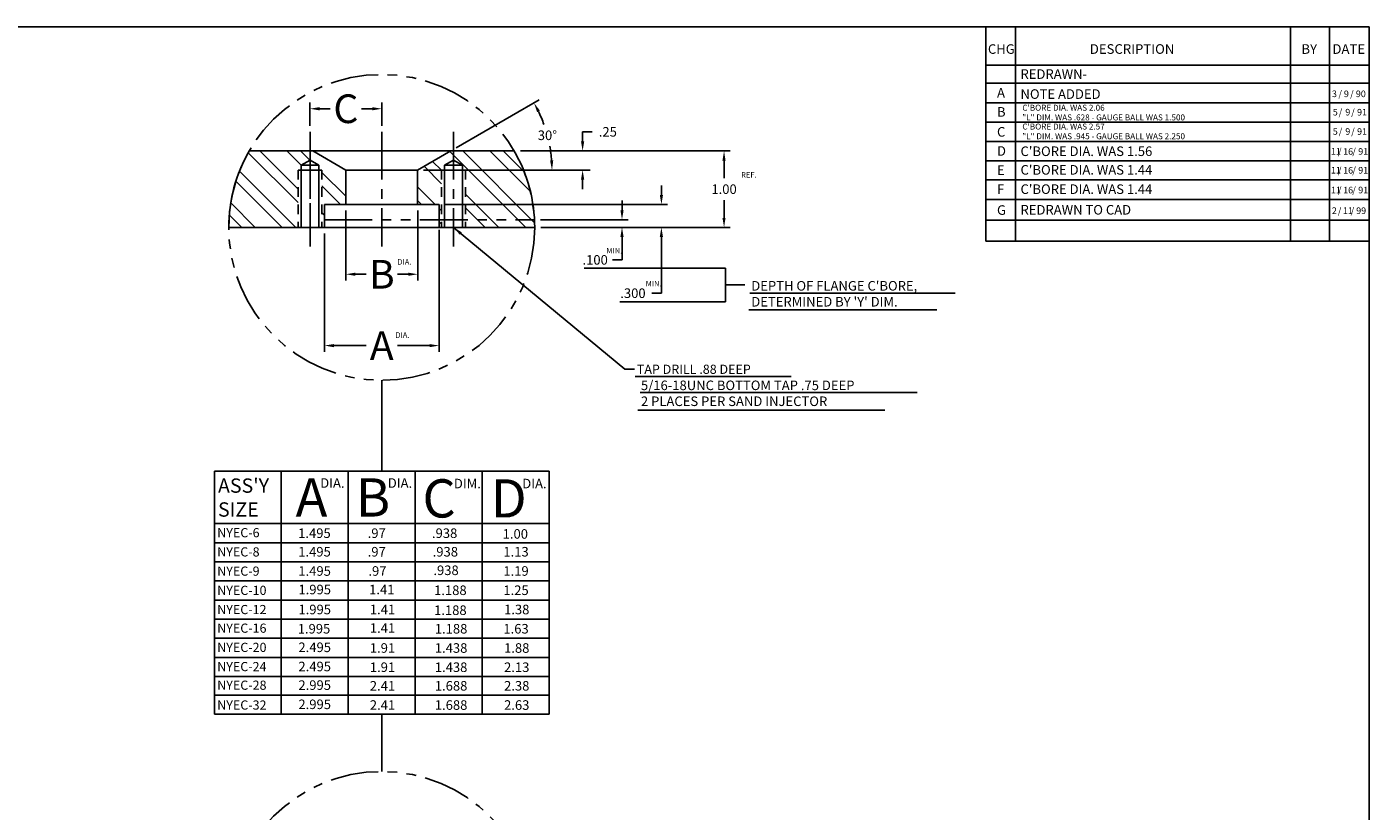
# Model space of a CAD drawing. Extents: x 0 to 36.3, y 0 to 23.2.
# Drawn here: x 18.4 to 36, y 12.9 to 23.2 of the extents above; entities that cross this region are included whole.
import ezdxf

# ---------------------------------------------------------------- set-up
doc = ezdxf.new("R2010")
doc.units = 0
for name, pattern in [('CENTER', [2, 1.25, -0.25, 0.25, -0.25]), ('HIDDEN', [0.375, 0.25, -0.125]), ('PHANTOM', [2.5, 1.25, -0.25, 0.25, -0.25, 0.25, -0.25])]:
    doc.linetypes.add(name, pattern=pattern)
doc.layers.get('0').update_dxf_attribs({"linetype": 'CONTINUOUS'})
doc.layers.get('DEFPOINTS').update_dxf_attribs({"linetype": 'CONTINUOUS'})
doc.layers.add('L2', color=3, linetype='CONTINUOUS')
doc.styles.add('TXT', font='txt')
doc.dimstyles.new('320', dxfattribs={"dimtxt": 3.2, "dimasz": 3.2, "dimexe": 2, "dimexo": 2, "dimgap": 2, "dimtad": 0, "dimtih": 1, "dimtoh": 1, "dimzin": 0, "dimtxsty": 'TXT', "dimcen": 0.09, "dimclrd": 1, "dimclre": 1, "dimazin": 3, "dimtfac": 1, "dimtofl": 0, "dimtmove": 0, "dimatfit": 3, "dimtolj": 1, "dimtzin": 0})
doc.dimstyles.get("Standard").update_dxf_attribs({"dimtxt": 0.125, "dimasz": 0.125, "dimexe": 0.08, "dimexo": 0.08, "dimgap": 0.08, "dimtad": 0, "dimtih": 1, "dimtoh": 1, "dimdec": 4, "dimzin": 0, "dimtxsty": 'STANDARD', "dimcen": 0.08, "dimclrd": 1, "dimclre": 1, "dimclrt": 7, "dimazin": 3, "dimtfac": 1, "dimtdec": 4, "dimtofl": 0, "dimtmove": 0, "dimatfit": 3, "dimtolj": 1, "dimtzin": 0})

# ---------------------------------------------------------------- blocks, each defined once
blk = doc.blocks.new('*D23')
at = {"color": 1, "linetype": 'BYBLOCK'}
for p, q in [((-178.891, -229.473), (-178.891, -230.386)), ((-177.951, -229.473), (-177.951, -230.386)), ((-178.766, -230.306), (-178.626, -230.306)), ((-178.076, -230.306), (-178.216, -230.306))]:
    blk.add_line(p, q, dxfattribs=at)
for points in [[(-178.766, -230.285), (-178.766, -230.327), (-178.891, -230.306)], [(-178.076, -230.285), (-178.076, -230.327), (-177.951, -230.306)]]:
    blk.add_solid(points, dxfattribs=at)
at = {"layer": 'DEFPOINTS', "color": 0, "linetype": 'BYBLOCK'}
for p in [(-178.891, -229.393), (-177.951, -229.393), (-177.951, -230.306)]:
    blk.add_point(p, dxfattribs=at)
at = {"color": 7, "linetype": 'BYBLOCK', "insert": (-178.421, -230.306), "char_height": 0.375, "attachment_point": 5}
blk.add_mtext('\\A1;{B}', dxfattribs=at)
blk = doc.blocks.new('*D24')
at = {"color": 1, "linetype": 'BYBLOCK'}
for p, q in [((-179.172, -229.773), (-179.172, -231.319)), ((-177.672, -229.725), (-177.672, -231.319)), ((-179.047, -231.239), (-178.627, -231.239)), ((-177.797, -231.239), (-178.217, -231.239))]:
    blk.add_line(p, q, dxfattribs=at)
for points in [[(-179.047, -231.219), (-179.047, -231.26), (-179.172, -231.239)], [(-177.797, -231.219), (-177.797, -231.26), (-177.672, -231.239)]]:
    blk.add_solid(points, dxfattribs=at)
at = {"layer": 'DEFPOINTS', "color": 0, "linetype": 'BYBLOCK'}
for p in [(-179.172, -229.693), (-177.672, -229.645), (-177.672, -231.239)]:
    blk.add_point(p, dxfattribs=at)
at = {"color": 7, "linetype": 'BYBLOCK', "insert": (-178.422, -231.239), "char_height": 0.375, "attachment_point": 5}
blk.add_mtext('\\A1;{A}', dxfattribs=at)
blk = doc.blocks.new('*D25')
at = {"color": 1, "linetype": 'BYBLOCK'}
for p, q in [((-179.36, -228.363), (-179.36, -228.061)), ((-178.422, -228.363), (-178.422, -228.061)), ((-179.235, -228.141), (-179.096, -228.141)), ((-178.547, -228.141), (-178.686, -228.141))]:
    blk.add_line(p, q, dxfattribs=at)
for points in [[(-179.235, -228.12), (-179.235, -228.162), (-179.36, -228.141)], [(-178.547, -228.12), (-178.547, -228.162), (-178.422, -228.141)]]:
    blk.add_solid(points, dxfattribs=at)
at = {"layer": 'DEFPOINTS', "color": 0, "linetype": 'BYBLOCK'}
for p in [(-178.422, -228.141), (-179.36, -228.443), (-178.422, -228.443)]:
    blk.add_point(p, dxfattribs=at)
at = {"color": 7, "linetype": 'BYBLOCK', "insert": (-178.891, -228.141), "char_height": 0.375, "attachment_point": 5}
blk.add_mtext('\\A1;{C}', dxfattribs=at)
blk = doc.blocks.new('*D26')
at = {"color": 1, "linetype": 'BYBLOCK'}
for p, q in [((-176.61, -228.693), (-173.867, -228.693)), ((-173.947, -228.818), (-173.947, -229.051)), ((-173.947, -229.568), (-173.947, -229.336)), ((-176.342, -229.693), (-173.867, -229.693))]:
    blk.add_line(p, q, dxfattribs=at)
for points in [[(-173.968, -228.818), (-173.927, -228.818), (-173.947, -228.693)], [(-173.968, -229.568), (-173.927, -229.568), (-173.947, -229.693)]]:
    blk.add_solid(points, dxfattribs=at)
at = {"layer": 'DEFPOINTS', "color": 0, "linetype": 'BYBLOCK'}
for p in [(-176.69, -228.693), (-173.947, -228.693), (-176.422, -229.693)]:
    blk.add_point(p, dxfattribs=at)
at = {"color": 7, "linetype": 'BYBLOCK', "insert": (-173.947, -229.193), "char_height": 0.125, "attachment_point": 5}
blk.add_mtext('\\A1;{1.00}', dxfattribs=at)
blk = doc.blocks.new('*D27')
at = {"color": 1, "linetype": 'BYBLOCK'}
for p, q in [((-174.766, -229.268), (-174.766, -229.143)), ((-177.592, -229.393), (-174.686, -229.393)), ((-176.342, -229.693), (-174.686, -229.693)), ((-174.766, -229.818), (-174.766, -230.554)), ((-174.766, -230.554), (-174.891, -230.554))]:
    blk.add_line(p, q, dxfattribs=at)
for points in [[(-174.787, -229.268), (-174.745, -229.268), (-174.766, -229.393)], [(-174.787, -229.818), (-174.745, -229.818), (-174.766, -229.693)]]:
    blk.add_solid(points, dxfattribs=at)
at = {"layer": 'DEFPOINTS', "color": 0, "linetype": 'BYBLOCK'}
for p in [(-177.672, -229.393), (-176.422, -229.693), (-174.766, -229.693)]:
    blk.add_point(p, dxfattribs=at)
at = {"color": 7, "linetype": 'BYBLOCK', "insert": (-175.138, -230.554), "char_height": 0.125, "attachment_point": 5}
blk.add_mtext('\\A1;{.300}', dxfattribs=at)
blk = doc.blocks.new('*D28')
at = {"color": 1, "linetype": 'BYBLOCK'}
for p, q in [((-175.281, -229.468), (-175.281, -229.343)), ((-176.345, -229.593), (-175.201, -229.593)), ((-176.342, -229.693), (-175.201, -229.693)), ((-175.281, -229.818), (-175.281, -230.118)), ((-175.281, -230.118), (-175.406, -230.118))]:
    blk.add_line(p, q, dxfattribs=at)
for points in [[(-175.302, -229.468), (-175.26, -229.468), (-175.281, -229.593)], [(-175.302, -229.818), (-175.26, -229.818), (-175.281, -229.693)]]:
    blk.add_solid(points, dxfattribs=at)
at = {"layer": 'DEFPOINTS', "color": 0, "linetype": 'BYBLOCK'}
for p in [(-176.425, -229.593), (-176.422, -229.693), (-175.281, -229.693)]:
    blk.add_point(p, dxfattribs=at)
at = {"color": 7, "linetype": 'BYBLOCK', "insert": (-175.632, -230.118), "char_height": 0.125, "attachment_point": 5}
blk.add_mtext('\\A1;{.100}', dxfattribs=at)
blk = doc.blocks.new('*D29')
at = {"color": 1, "linetype": 'BYBLOCK'}
for p, q in [((-175.796, -228.568), (-175.796, -228.443)), ((-175.796, -228.443), (-175.671, -228.443)), ((-176.61, -228.693), (-175.716, -228.693)), ((-177.874, -228.943), (-175.716, -228.943)), ((-175.796, -229.068), (-175.796, -229.193))]:
    blk.add_line(p, q, dxfattribs=at)
for points in [[(-175.817, -228.568), (-175.775, -228.568), (-175.796, -228.693)], [(-175.817, -229.068), (-175.775, -229.068), (-175.796, -228.943)]]:
    blk.add_solid(points, dxfattribs=at)
at = {"layer": 'DEFPOINTS', "color": 0, "linetype": 'BYBLOCK'}
for p in [(-176.69, -228.693), (-175.796, -228.693), (-177.954, -228.943)]:
    blk.add_point(p, dxfattribs=at)
at = {"color": 7, "linetype": 'BYBLOCK', "insert": (-175.466, -228.443), "char_height": 0.125, "attachment_point": 5}
blk.add_mtext('\\A1;{.25}', dxfattribs=at)
blk = doc.blocks.new('*X30')
at = {"color": 0}
for p, q in [((-176.54, -229.693), (-177.485, -228.748)), ((-176.423, -229.633), (-177.363, -228.693)), ((-176.478, -229.225), (-177.01, -228.693)), ((-176.559, -228.967), (-176.833, -228.693)), ((-176.893, -229.693), (-177.329, -229.258)), ((-177.07, -229.693), (-177.329, -229.435))]:
    blk.add_line(p, q, dxfattribs=at)
blk = doc.blocks.new('*X31')
at = {"color": 0}
for p, q in [((-177.485, -228.748), (-177.533, -228.7)), ((-177.641, -229.122), (-177.869, -228.894)), ((-177.641, -228.945), (-177.757, -228.829)), ((-177.724, -229.393), (-177.954, -229.163)), ((-177.9, -229.393), (-177.954, -229.34)), ((-177.641, -229.476), (-177.672, -229.444)), ((-177.641, -229.652), (-177.672, -229.621))]:
    blk.add_line(p, q, dxfattribs=at)
blk = doc.blocks.new('*X32')
at = {"color": 0}
for p, q in [((-179.234, -228.943), (-179.243, -228.935)), ((-178.891, -229.286), (-179.204, -228.974)), ((-178.961, -229.393), (-179.204, -229.151)), ((-179.172, -229.535), (-179.204, -229.504)), ((-179.191, -229.693), (-179.204, -229.681))]:
    blk.add_line(p, q, dxfattribs=at)
blk = doc.blocks.new('*X33')
at = {"color": 0}
for p, q in [((-179.516, -229.368), (-180.168, -228.717)), ((-179.516, -229.192), (-180.015, -228.693)), ((-179.475, -228.879), (-179.661, -228.693)), ((-179.363, -228.815), (-179.484, -228.693)), ((-179.545, -229.693), (-180.282, -228.956)), ((-179.722, -229.693), (-180.328, -229.087)), ((-180.075, -229.693), (-180.396, -229.372)), ((-180.252, -229.693), (-180.416, -229.53))]:
    blk.add_line(p, q, dxfattribs=at)
blk = doc.blocks.new('*D46')
at = {"color": 1, "linetype": 'BYBLOCK'}
for p, q in [((-177.451, -228.653), (-176.362, -228.024)), ((-175.696, -228.943), (-176.276, -228.943))]:
    blk.add_line(p, q, dxfattribs=at)
for start, end in [(19.8714, 25.9236), (4.0764, 10.2375)]:
    blk.add_arc((-177.954, -228.943), 1.757, start, end, dxfattribs=at)
for points in [[(-176.391, -228.185), (-176.355, -228.165), (-176.432, -228.064)], [(-176.18, -228.817), (-176.221, -228.819), (-176.196, -228.943)]]:
    blk.add_solid(points, dxfattribs=at)
at = {"layer": 'DEFPOINTS', "color": 0, "linetype": 'BYBLOCK'}
for p in [(-176.223, -228.638), (-177.521, -228.693), (-177.954, -228.943), (-175.616, -228.943)]:
    blk.add_point(p, dxfattribs=at)
at = {"color": 7, "linetype": 'BYBLOCK', "insert": (-176.256, -228.488), "char_height": 0.125, "attachment_point": 5}
blk.add_mtext('\\A1;{30°}', dxfattribs=at)

msp = doc.modelspace()

# ---------------------------------------------------------------- linework, layer by layer
at = {"color": 3}
msp.add_line((35.98336, 23.155), (35.98336, 0), dxfattribs=at)
at = {"color": 0}
msp.add_line((24.01272, 20.53146), (24.01232, 20.53187), dxfattribs=at)
at = {"layer": 'DEFPOINTS', "color": 0, "linetype": 'BYBLOCK'}
for p in [(22.13732, 21.78146), (23.07482, 21.78146), (24.80687, 21.53146), (23.82482, 20.83146), (22.32482, 20.53146), (23.82482, 20.63146), (23.82482, 20.53146), (24.96072, 20.53146), (25.06072, 20.53146), (25.07482, 20.53146)]:
    msp.add_point(p, dxfattribs=at)
at = {"layer": 'L2', "color": 3}
for p, q in [((0, 23.155), (35.98336, 23.155)), ((30.97336, 23.155), (30.97336, 20.35)), ((31.35836, 23.155), (31.35836, 20.35)), ((34.95336, 23.155), (34.95336, 20.35)), ((35.46336, 23.155), (35.46336, 20.35)), ((30.97336, 22.655), (35.98336, 22.655)), ((35.98336, 22.42), (30.97336, 22.42)), ((30.97336, 22.16), (35.98336, 22.16)), ((35.98336, 21.91), (30.97336, 21.91)), ((30.97336, 21.655), (35.98336, 21.655)), ((22.60607, 21.28146), (22.60607, 20.83146)), ((23.54357, 21.28146), (23.54357, 20.83146)), ((35.98336, 21.4), (30.97336, 21.4)), ((30.97336, 21.155), (35.98336, 21.155)), ((35.98336, 20.895), (30.97336, 20.895)), ((35.98336, 20.625), (30.97336, 20.625)), ((35.98336, 20.35), (30.97336, 20.35))]:
    msp.add_line(p, q, dxfattribs=at)
at = {"layer": 'L2', "color": 2, "linetype": 'CENTER', "ltscale": 0.5}
for p, q in [((22.13732, 21.78146), (22.13732, 20.28146)), ((22.13732, 21.78146), (22.13732, 20.28146)), ((23.07482, 21.78146), (23.07482, 20.28146)), ((24.01232, 21.78146), (24.01232, 20.28146)), ((24.01232, 21.78146), (24.01232, 20.28146)), ((22.13732, 21.59896), (22.13732, 20.34896))]:
    msp.add_line(p, q, dxfattribs=at)
at = {"layer": 'L2'}
for p, q in [((21.34277, 21.53146), (23.07482, 21.53146)), ((22.13732, 21.41146), (22.02013, 21.3438)), ((22.25451, 21.3438), (22.13732, 21.41146)), ((22.60607, 21.28146), (22.17306, 21.53146)), ((23.07482, 21.53146), (24.80687, 21.53146)), ((23.54357, 21.28146), (23.97658, 21.53146)), ((24.01232, 21.41146), (23.89513, 21.3438)), ((24.12951, 21.3438), (24.01232, 21.41146)), ((21.98107, 21.2813), (22.29357, 21.2813)), ((22.02013, 21.3438), (22.02013, 20.53146)), ((22.02013, 21.3438), (22.25451, 21.3438)), ((22.25451, 21.3438), (22.25451, 20.53146)), ((22.60607, 21.28146), (23.54357, 21.28146)), ((23.85607, 21.2813), (24.16857, 21.2813)), ((23.89513, 21.3438), (23.89513, 20.53146)), ((23.89513, 21.3438), (24.12951, 21.3438)), ((24.12951, 21.3438), (24.12951, 20.53146)), ((22.32482, 20.83146), (23.07482, 20.83146)), ((22.32482, 20.53146), (22.32482, 20.83146)), ((23.07482, 20.83146), (23.82482, 20.83146)), ((23.82482, 20.53146), (23.82482, 20.83146)), ((21.07482, 20.53146), (23.07482, 20.53146)), ((22.25982, 20.53146), (21.75982, 20.53146)), ((22.13732, 20.53146), (22.63732, 20.53146)), ((23.07482, 20.53146), (25.07482, 20.53146)), ((23.12482, 20.53146), (25.07482, 20.53146)), ((24.01232, 20.53146), (23.51232, 20.53146)), ((23.88982, 20.53146), (24.38982, 20.53146))]:
    msp.add_line(p, q, dxfattribs=at)
at = {"layer": 'L2', "color": 1, "linetype": 'HIDDEN', "ltscale": 0.5}
for p, q in [((21.98107, 21.2813), (21.98107, 20.53146)), ((22.29357, 21.2813), (22.29357, 20.53146)), ((23.85607, 21.2813), (23.85607, 20.53146)), ((24.16857, 21.2813), (24.16857, 20.53146))]:
    msp.add_line(p, q, dxfattribs=at)
at = {"layer": 'L2', "color": 6, "linetype": 'PHANTOM', "ltscale": 0.5}
msp.add_line((22.32482, 20.63146), (25.07232, 20.63146), dxfattribs=at)
at = {"layer": 'L2', "color": 4}
for p, q in [((25.7233, 19.99825), (27.57021, 19.99825)), ((27.57021, 19.99825), (27.57021, 19.55788)), ((27.57021, 19.77807), (27.82021, 19.77807)), ((27.88503, 19.67322), (30.57144, 19.67322)), ((26.18679, 19.55788), (27.57021, 19.55788)), ((27.87453, 19.45303), (30.33008, 19.45303)), ((23.07482, 18.53146), (23.07482, 17.59396)), ((26.39024, 18.58123), (28.42604, 18.58123)), ((26.45321, 18.37153), (30.07357, 18.37153)), ((26.42172, 18.14086), (29.65382, 18.14086)), ((23.07482, 17.34396), (23.07482, 17.59396)), ((20.88732, 17.34396), (20.88732, 14.16366)), ((20.88732, 17.34396), (25.26232, 17.34396)), ((21.76232, 17.34396), (21.76232, 14.16366)), ((22.63732, 17.34396), (22.63732, 14.16366)), ((23.51232, 17.34396), (23.51232, 14.16366)), ((24.38732, 17.34396), (24.38732, 14.16366)), ((25.26232, 17.34396), (25.26232, 14.16366)), ((20.88732, 16.65646), (25.26232, 16.65646)), ((20.88732, 16.40646), (25.26232, 16.40646)), ((20.88732, 16.15646), (25.26232, 16.15646)), ((20.88732, 15.90646), (25.26232, 15.90646)), ((20.88732, 15.65646), (25.26232, 15.65646)), ((20.88732, 15.40646), (25.26232, 15.40646)), ((20.88732, 15.15646), (25.26232, 15.15646)), ((20.88732, 14.90646), (25.26232, 14.90646)), ((20.88732, 14.65886), (25.26232, 14.65886)), ((20.88732, 14.41126), (25.26232, 14.41126)), ((20.88732, 14.16366), (25.26232, 14.16366)), ((23.07482, 13.41366), (23.07482, 14.16366))]:
    msp.add_line(p, q, dxfattribs=at)
at = {"layer": 'L2', "color": 6, "linetype": 'PHANTOM', "ltscale": 0.5}
for centre in [(23.07482, 20.53146), (23.07482, 11.41366)]:
    msp.add_circle(centre, 2, dxfattribs=at)
at = {"layer": 'L2'}
for start, end in [(150, 180), (0, 30)]:
    msp.add_arc((23.07482, 20.53146), 2, start, end, dxfattribs=at)

# ---------------------------------------------------------------- block references
at = {"layer": 'L2', "color": 4}
for name in ['*X33', '*X31', '*X30', '*X32']:
    msp.add_blockref(name, (201.49708, 250.22447), dxfattribs=at)

# ---------------------------------------------------------------- texts
at = {"color": 7, "style": 'TXT'}
for s, height, p in [('DESCRIPTION', 0.1259842, (32.33164, 22.80177)), ('BY', 0.125984, (35.09794, 22.80177)), ('DATE', 0.125984, (35.50298, 22.80177))]:
    msp.add_text(s, height=height, dxfattribs=at).set_placement(p)
at = {"color": 7}
msp.add_text('TAP DRILL .88 DEEP', height=0.12, dxfattribs=at).set_placement((26.40975, 18.6156))
at = {"layer": 'L2', "color": 7}
for s, height, p in [('CHG', 0.125, (30.99992, 22.80159)), ('REDRAWN-', 0.125, (31.42556, 22.4745)), ('A', 0.125, (31.11834, 22.22983)), ('NOTE ADDED', 0.125, (31.42556, 22.21313)), ('B', 0.125, (31.11834, 21.97982)), ('C', 0.125, (31.11834, 21.71845)), ('D', 0.125, (31.11834, 21.46845)), ("C'BORE DIA. WAS 1.56", 0.125, (31.42556, 21.46505)), ('E', 0.125, (31.11834, 21.21844)), ("C'BORE DIA. WAS 1.44", 0.125, (31.42556, 21.22169)), ('F', 0.125, (31.11834, 20.96844)), ("C'BORE DIA. WAS 1.44", 0.125, (31.42556, 20.9691)), ('G', 0.125, (31.11834, 20.69571)), ('REDRAWN TO CAD', 0.125, (31.42556, 20.6992)), ("DEPTH OF FLANGE C'BORE,", 0.125, (27.90601, 19.70467)), ("DETERMINED BY 'Y' DIM.", 0.125, (27.90601, 19.49634)), ('5/16-18UNC BOTTOM TAP .75 DEEP', 0.125, (26.4637, 18.40299)), ('2 PLACES PER SAND INJECTOR', 0.125, (26.4637, 18.19465)), ("ASS'Y", 0.1875, (20.93462, 17.06006)), ('A', 0.5, (21.94902, 16.74882)), ('DIA.', 0.125, (22.27065, 17.12518)), ('B', 0.5, (22.73726, 16.74882)), ('DIA.', 0.125, (23.15461, 17.12518)), ('C', 0.5, (23.60757, 16.73668)), ('DIM.', 0.125, (24.01819, 17.11817)), ('D', 0.5, (24.50074, 16.73668)), ('DIA.', 0.125, (24.91201, 17.11817)), ('SIZE', 0.1875, (20.93462, 16.74756)), ('NYEC-6', 0.12, (20.92421, 16.47802)), ('1.495', 0.125, (21.9822, 16.46869)), ('.97', 0.125, (22.89135, 16.46869)), ('.938', 0.125, (23.73148, 16.46869)), ('1.00', 0.125, (24.65563, 16.45937)), ('NYEC-8', 0.12, (20.92421, 16.22665)), ('1.495', 0.125, (21.98343, 16.22619)), ('.97', 0.125, (22.89135, 16.22619)), ('.938', 0.125, (23.74082, 16.22619)), ('1.13', 0.125, (24.66497, 16.22619)), ('NYEC-9', 0.12, (20.92421, 15.97527)), ('1.495', 0.125, (21.98464, 15.97436)), ('.97', 0.125, (22.90068, 15.97436)), ('.938', 0.125, (23.75015, 15.98369)), ('1.19', 0.125, (24.66497, 15.97436)), ('NYEC-10', 0.12, (20.92421, 15.7239)), ('1.995', 0.125, (21.98587, 15.73186)), ('1.41', 0.125, (22.91001, 15.73186)), ('1.188', 0.125, (23.75949, 15.72253)), ('1.25', 0.125, (24.66497, 15.72253)), ('NYEC-12', 0.12, (20.92421, 15.47253)), ('1.995', 0.125, (21.98587, 15.47071)), ('1.41', 0.125, (22.91935, 15.47071)), ('1.188', 0.125, (23.75949, 15.46138)), ('1.38', 0.125, (24.6743, 15.47071)), ('NYEC-16', 0.12, (20.92421, 15.22926)), ('1.995', 0.125, (21.97653, 15.21888)), ('1.41', 0.125, (22.91935, 15.2282)), ('1.188', 0.125, (23.76882, 15.21888)), ('1.63', 0.125, (24.66497, 15.21888)), ('NYEC-20', 0.12, (20.92421, 14.97789)), ('2.495', 0.125, (21.98586, 14.97637)), ('1.91', 0.125, (22.91935, 14.96705)), ('1.438', 0.125, (23.76882, 14.96705)), ('1.88', 0.125, (24.6743, 14.96705)), ('NYEC-24', 0.12, (20.92421, 14.72651)), ('2.495', 0.125, (21.98586, 14.725)), ('1.91', 0.125, (22.91935, 14.71567)), ('1.438', 0.125, (23.76882, 14.71567)), ('2.13', 0.125, (24.6743, 14.71567)), ('NYEC-28', 0.12, (20.92421, 14.48325)), ('2.995', 0.125, (21.98586, 14.48174)), ('2.41', 0.125, (22.91935, 14.47241)), ('1.688', 0.125, (23.76882, 14.47241)), ('2.38', 0.125, (24.6743, 14.47241)), ('NYEC-32', 0.12, (20.92421, 14.22376)), ('2.995', 0.125, (21.98586, 14.23036)), ('2.41', 0.125, (22.91935, 14.22103)), ('1.688', 0.125, (23.76882, 14.22103)), ('2.63', 0.125, (24.6743, 14.22103))]:
    msp.add_text(s, height=height, dxfattribs=at).set_placement(p)
at = {"layer": 'L2', "color": 4}
for s, height, p in [('3', 0.086, (35.49693, 22.23594)), ('/', 0.086, (35.58104, 22.23431)), ('9', 0.086, (35.6529, 22.23515)), ('/', 0.086, (35.73481, 22.2349)), ('90', 0.086, (35.8093, 22.23552)), ("C'BORE DIA. WAS 2.06", 0.078125, (31.44964, 22.05771)), ('"L" DIM. WAS .628 - GAUGE BALL WAS 1.500', 0.078125, (31.44964, 21.93085)), ('5', 0.086, (35.50789, 21.99574)), ('/', 0.086, (35.58488, 21.99411)), ('9', 0.086, (35.67155, 21.99588)), ('/', 0.086, (35.74871, 21.9947)), ('91', 0.086, (35.8255, 21.99532)), ("C'BORE DIA. WAS 2.57", 0.078125, (31.44964, 21.81176)), ('"L" DIM. WAS .945 - GAUGE BALL WAS 2.250', 0.078125, (31.44964, 21.68491)), ('5', 0.086, (35.50789, 21.74315)), ('/', 0.086, (35.58488, 21.74152)), ('9', 0.086, (35.67155, 21.74329)), ('/', 0.086, (35.74871, 21.74211)), ('91', 0.086, (35.8255, 21.74274)), ('11', 0.086, (35.48339, 21.48227)), ('/', 0.086, (35.5756, 21.48064)), ('16', 0.086, (35.64311, 21.48148)), ('/', 0.086, (35.76348, 21.48123)), ('91', 0.086, (35.84043, 21.48186)), ('REF.', 0.0725, (27.77326, 21.18249)), ('11', 0.086, (35.48339, 21.23633)), ('/', 0.086, (35.5756, 21.2347)), ('16', 0.086, (35.64311, 21.23554)), ('/', 0.086, (35.76348, 21.23529)), ('91', 0.086, (35.84043, 21.23591)), ('11', 0.086, (35.48339, 20.9771)), ('/', 0.086, (35.5756, 20.97547)), ('16', 0.086, (35.64311, 20.9763)), ('/', 0.086, (35.76348, 20.97606)), ('91', 0.086, (35.84043, 20.97668)), ('2', 0.086, (35.49539, 20.70732)), ('/', 0.086, (35.57411, 20.70569)), ('11', 0.086, (35.64101, 20.70746)), ('/', 0.086, (35.74147, 20.70628)), ('99', 0.086, (35.81369, 20.7069)), ('MIN.', 0.0725, (26.01198, 20.19032)), ('DIA.', 0.0725, (23.27909, 20.044)), ('MIN.', 0.0725, (26.52595, 19.75927)), ('DIA.', 0.0725, (23.25296, 19.08671))]:
    msp.add_text(s, height=height, dxfattribs=at).set_placement(p)

# ---------------------------------------------------------------- dimensions: what is measured, and where the dimension line sits
at = {"layer": 'L2'}
dim = msp.add_linear_dim(base=(23.07482, 22.08324), p1=(22.13732, 21.78146), p2=(23.07482, 21.78146), text='{C}', dimstyle='STANDARD', override={"dimtxt": 0.375}, dxfattribs=at)
dim.commit()
dim.dimension.update_dxf_attribs({"geometry": '*D25', "text_midpoint": (22.60607, 22.08324), "insert": (201.49708, 250.22447)})
dim = msp.add_angular_dim_3p(base=(25.27416, 21.58661), center=(23.54357, 21.28146), p1=(25.88093, 21.28146), p2=(23.97658, 21.53146), text='{30%%d}', dimstyle='STANDARD', dxfattribs=at)
dim.commit()
dim.dimension.update_dxf_attribs({"geometry": '*D46', "text_midpoint": (25.24098, 21.73628), "insert": (201.49708, 250.22447)})
dim = msp.add_linear_dim(base=(25.70093, 21.53146), p1=(23.54357, 21.28146), p2=(24.80687, 21.53146), angle=90, text='{.25}', dimstyle='STANDARD', dxfattribs=at)
dim.commit()
dim.dimension.update_dxf_attribs({"geometry": '*D29', "text_midpoint": (26.03093, 21.78146), "insert": (201.49708, 250.22447)})
for base, p1, p2, text, picture, middle in [((27.54964, 21.53146), (25.07482, 20.53146), (24.80687, 21.53146), '{1.00}', '*D26', (27.54964, 21.03146)), ((26.73077, 20.53146), (23.82482, 20.83146), (25.07482, 20.53146), '{.300}', '*D27', (26.35911, 19.6707)), ((26.21631, 20.53146), (25.07232, 20.63146), (25.07482, 20.53146), '{.100}', '*D28', (25.86547, 20.10598))]:
    dim = msp.add_linear_dim(base=base, p1=p1, p2=p2, angle=90, text=text, dimstyle='STANDARD', dxfattribs=at)
    dim.commit()
    dim.dimension.update_dxf_attribs({"geometry": picture, "text_midpoint": middle, "dimtype": 160, "insert": (201.49708, 250.22447)})
for base, p1, p2, text, picture, middle in [((23.54609, 19.91856), (22.60607, 20.83146), (23.54609, 20.83146), '{B}', '*D23', (23.07608, 19.91856)), ((23.82482, 18.98497), (22.32482, 20.53146), (23.82482, 20.57986), '{A}', '*D24', (23.07482, 18.98497))]:
    dim = msp.add_linear_dim(base=base, p1=p1, p2=p2, text=text, dimstyle='STANDARD', override={"dimtxt": 0.375}, dxfattribs=at)
    dim.commit()
    dim.dimension.update_dxf_attribs({"geometry": picture, "text_midpoint": middle, "dimtype": 160, "insert": (201.49708, 250.22447)})

# ---------------------------------------------------------------- leaders
at = {"layer": 'L2', "color": 1, "annotation_type": 0, "has_hookline": 1, "hookline_direction": 0, "text_width": 2}
msp.add_leader([(24.01272, 20.53146), (26.25475, 18.6756), (26.37975, 18.6756)], dimstyle='320', override={"dimtxt": 0.12, "dimasz": 0.125, "dimexe": 0.1, "dimexo": 0.1, "dimgap": 0.03, "dimdec": 3, "dimtxsty": 'STANDARD', "dimclrt": 7, "dimtdec": 4}, dxfattribs=at)

doc.saveas('drawing.dxf')
